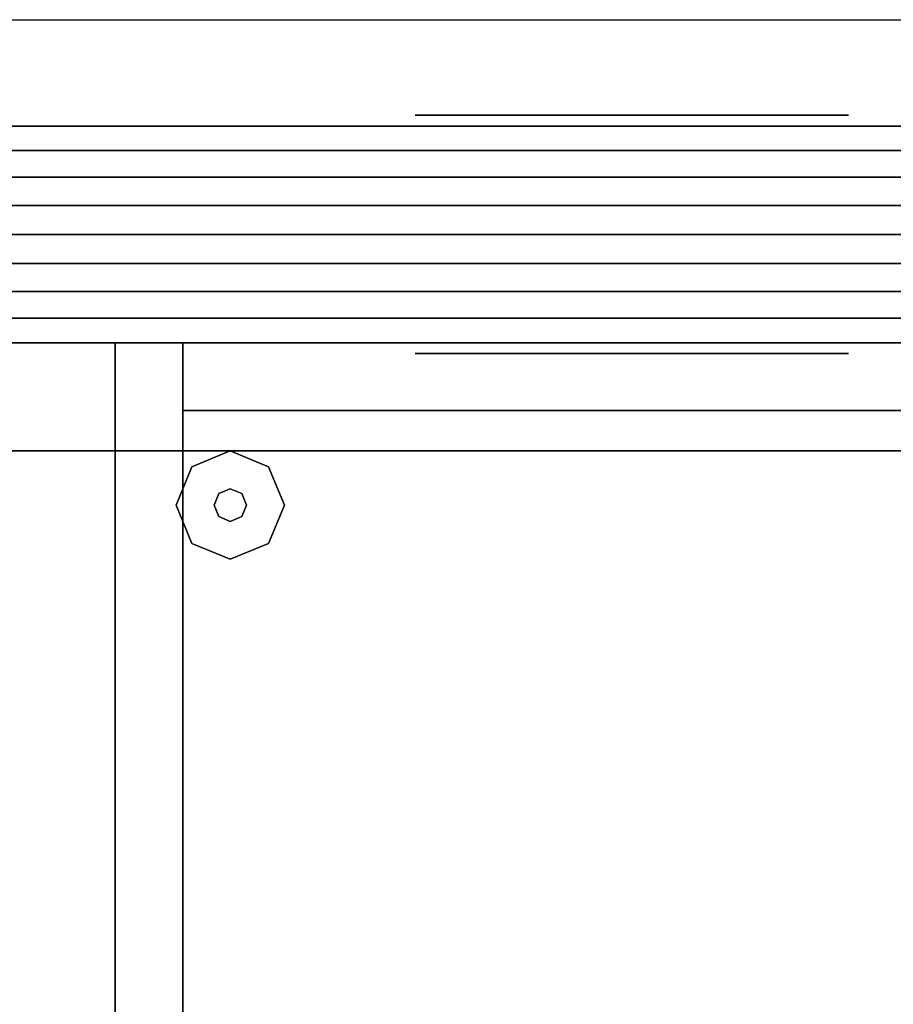
# Model space of a CAD drawing. Extents: x -2594 to 242556, y -25960 to 64244.
# Drawn here: x 60741 to 60946, y 24248 to 24479 of the extents above; entities that cross this region are included whole.
import ezdxf

# ---------------------------------------------------------------- set-up
doc = ezdxf.new("R2010")
doc.units = 0
doc.header["$LTSCALE"] = 50
doc.header["$MEASUREMENT"] = 0
doc.layers.add('IPXLIBROS', color=8, linetype='CONTINUOUS')

msp = doc.modelspace()

# ---------------------------------------------------------------- linework, layer by layer
at = {"layer": 'IPXLIBROS'}
msp.add_line((58867.68991, 24478.98704), (73386.2328, 24478.98704), dxfattribs=at)
for points in [[(60833.45456, 24456.55926, 101.6), (60935.05454, 24456.55926, 101.6), (60935.05454, 24456.55926, 134.874), (60833.45456, 24456.55926, 134.874)], [(60106.73887, 24454.01927, 757.04703), (61131.35455, 24454.01927, 757.04703), (61131.35455, 24403.21926, 757.04703), (60106.73887, 24403.21926, 757.04703)], [(61131.35455, 24454.01927, 147.447), (61131.35455, 24454.01927, 757.04703), (60106.73887, 24454.01927, 757.04703), (60106.73887, 24454.01927, 147.447)], [(60106.73887, 24454.01927, 147.447), (60106.73887, 24403.21926, 147.447), (61131.35455, 24403.21926, 147.447), (61131.35455, 24454.01927, 147.447)], [(60106.73887, 24454.01927, 1638.3), (61131.35455, 24454.01927, 1638.3), (61131.35455, 24403.21926, 1638.3), (60106.73887, 24403.21926, 1638.3)], [(61131.35455, 24454.01927, 880.49102), (61131.35455, 24454.01927, 1638.3), (60106.73887, 24454.01927, 1638.3), (60106.73887, 24454.01927, 880.49102)], [(60106.73887, 24454.01927, 880.49102), (60106.73887, 24403.21926, 880.49102), (61131.35455, 24403.21926, 880.49102), (61131.35455, 24454.01927, 880.49102)], [(60106.73887, 24403.21926, 147.447), (60106.73887, 24403.21926, 757.04703), (61131.35455, 24403.21926, 757.04703), (61131.35455, 24403.21926, 147.447)], [(60106.73887, 24403.21926, 880.49102), (60106.73887, 24403.21926, 1638.3), (61131.35455, 24403.21926, 1638.3), (61131.35455, 24403.21926, 880.49102)], [(61118.65453, 24403.21926, 1195.59999), (61118.65453, 24403.21926, 1595.20641), (60119.43887, 24403.21926, 1595.20641), (60119.43887, 24403.21926, 1195.59999)], [(60119.43887, 24403.21926, 1195.59999), (60119.43887, 24377.81926, 1195.59999), (61118.65453, 24377.81926, 1195.59999), (61118.65453, 24403.21926, 1195.59999)], [(60119.43887, 24403.21926, 1620.60631), (61118.65453, 24403.21926, 1620.60631), (61118.65453, 24022.21926, 1620.60631), (60119.43887, 24022.21926, 1620.60631)], [(61118.65453, 24403.21926, 1595.20641), (61118.65453, 24403.21926, 1620.60631), (60119.43887, 24403.21926, 1620.60631), (60119.43887, 24403.21926, 1595.20641)], [(60119.43887, 24403.21926, 1595.20641), (60119.43887, 24022.21926, 1595.20641), (61118.65453, 24022.21926, 1595.20641), (61118.65453, 24403.21926, 1595.20641)], [(60763.05457, 24403.21926, 711.19998), (60778.92957, 24403.21926, 711.19998), (60778.92957, 23824.92732, 711.19998), (60763.05457, 23824.92732, 711.19998)], [(60778.92957, 24403.21926, 19.05), (60778.92957, 24403.21926, 711.19998), (60763.05457, 24403.21926, 711.19998), (60763.05457, 24403.21926, 19.05)], [(60763.05457, 24403.21926, 19.05), (60763.05457, 24403.21926, 711.19998), (60763.05457, 23824.92732, 711.19998), (60763.05457, 23824.92732, 19.05)], [(60778.92957, 23824.92732, 19.05), (60778.92957, 23824.92732, 711.19998), (60778.92957, 24403.21926, 711.19998), (60778.92957, 24403.21926, 19.05)], [(60778.92957, 24403.21926, 711.19998), (61128.17956, 24403.21926, 711.19998), (61128.17956, 24387.34429, 711.19998), (60778.92957, 24387.34429, 711.19998)], [(61128.17956, 24403.21926, 19.05), (61128.17956, 24403.21926, 711.19998), (60778.92957, 24403.21926, 711.19998), (60778.92957, 24403.21926, 19.05)], [(60778.92957, 24403.21926, 19.05), (60778.92957, 24403.21926, 711.19998), (60778.92957, 24387.34429, 711.19998), (60778.92957, 24387.34429, 19.05)], [(60778.92957, 24403.21926, 19.05), (60778.92957, 24387.34429, 19.05), (61128.17956, 24387.34429, 19.05), (61128.17956, 24403.21926, 19.05)], [(60833.45456, 24400.67926, 101.6), (60935.05454, 24400.67926, 101.6), (60935.05454, 24400.67926, 134.874), (60833.45456, 24400.67926, 134.874)], [(60778.92957, 24387.34429, 19.05), (60778.92957, 24387.34429, 711.19998), (61128.17956, 24387.34429, 711.19998), (61128.17956, 24387.34429, 19.05)], [(61118.65453, 24377.81926, 1195.59999), (61118.65453, 24377.81926, 1227.60007), (60119.43887, 24377.81926, 1227.60007), (60119.43887, 24377.81926, 1195.59999)], [(60119.43887, 24377.81926, 1195.59999), (60119.43887, 24034.91925, 1195.59999), (61118.65453, 24034.91925, 1195.59999), (61118.65453, 24377.81926, 1195.59999)], [(60119.43887, 24377.81926, 1195.59999), (60119.43887, 24377.81926, 1595.20641), (61118.65453, 24377.81926, 1595.20641), (61118.65453, 24377.81926, 1195.59999)]]:
    msp.add_3dface(points, dxfattribs=at)
for points, invisible_edges in [([(60103.03887, 24454.01927, 24.003), (61135.05454, 24454.01927, 24.003), (61135.05454, 24454.01927, 54.864), (60103.03887, 24454.01927, 54.864)], 4), ([(60103.03887, 24454.01927, 54.864), (61135.05454, 24454.01927, 54.864), (61135.05454, 24454.01927, 85.725), (60103.03887, 24454.01927, 85.725)], 4), ([(60103.03887, 24454.01927, 85.725), (61135.05454, 24454.01927, 85.725), (61135.05454, 24454.01927, 116.586), (60103.03887, 24454.01927, 116.586)], 4), ([(60103.03887, 24454.01927, 116.586), (61135.05454, 24454.01927, 116.586), (61135.05454, 24454.01927, 147.447), (60103.03887, 24454.01927, 147.447)], 4), ([(60103.03887, 24454.01927, 757.04703), (61135.05454, 24454.01927, 757.04703), (61135.05454, 24454.01927, 787.90801), (60103.03887, 24454.01927, 787.90801)], 4), ([(60103.03887, 24454.01927, 787.90801), (61135.05454, 24454.01927, 787.90801), (61135.05454, 24454.01927, 818.76899), (60103.03887, 24454.01927, 818.76899)], 4), ([(60103.03887, 24454.01927, 818.76899), (61135.05454, 24454.01927, 818.76899), (61135.05454, 24454.01927, 849.62997), (60103.03887, 24454.01927, 849.62997)], 4), ([(60103.03887, 24454.01927, 849.62997), (61135.05454, 24454.01927, 849.62997), (61135.05454, 24454.01927, 880.49102), (60103.03887, 24454.01927, 880.49102)], 4), ([(60113.03887, 24454.01927, 1642.36007), (60113.03887, 24454.01927, 1638.3), (61125.05457, 24454.01927, 1638.3), (61125.05457, 24454.01927, 1642.36007)], 4), ([(60113.03887, 24448.29604, 1646.07961), (60113.03887, 24454.01927, 1642.36007), (61125.05457, 24454.01927, 1642.36007), (61125.05457, 24448.29604, 1646.07961)], 5), ([(60113.03887, 24454.01927, 1638.3), (60113.03887, 24403.21926, 1638.3), (61125.05457, 24403.21926, 1638.3), (61125.05457, 24454.01927, 1638.3)], 5), ([(60113.03887, 24442.0405, 1648.81084), (60113.03887, 24448.29604, 1646.07961), (61125.05457, 24448.29604, 1646.07961), (61125.05457, 24442.0405, 1648.81084)], 4), ([(60113.03887, 24435.4219, 1650.47963), (60113.03887, 24442.0405, 1648.81084), (61125.05457, 24442.0405, 1648.81084), (61125.05457, 24435.4219, 1650.47963)], 4), ([(60113.03887, 24428.61927, 1651.04094), (60113.03887, 24435.4219, 1650.47963), (61125.05457, 24435.4219, 1650.47963), (61125.05457, 24428.61927, 1651.04094)], 4), ([(60113.03887, 24421.81663, 1650.47963), (60113.03887, 24428.61927, 1651.04094), (61125.05457, 24428.61927, 1651.04094), (61125.05457, 24421.81663, 1650.47963)], 4), ([(60113.03887, 24415.19802, 1648.81084), (60113.03887, 24421.81663, 1650.47963), (61125.05457, 24421.81663, 1650.47963), (61125.05457, 24415.19802, 1648.81084)], 4), ([(60113.03887, 24408.94249, 1646.07961), (60113.03887, 24415.19802, 1648.81084), (61125.05457, 24415.19802, 1648.81084), (61125.05457, 24408.94249, 1646.07961)], 4), ([(60113.03887, 24403.21926, 1642.36007), (60113.03887, 24408.94249, 1646.07961), (61125.05457, 24408.94249, 1646.07961), (61125.05457, 24403.21926, 1642.36007)], 4), ([(60094.03887, 24403.21926, 711.19998), (61144.05457, 24403.21926, 711.19998), (61144.05457, 24403.21926, 736.60002), (60094.03887, 24403.21926, 736.60002)], 4), ([(61144.05457, 23803.21032, 711.19998), (60094.03887, 24403.21926, 711.19998), (60094.03887, 23803.21032, 711.19998)], 1), ([(61144.05457, 23803.21032, 711.19998), (61144.05457, 24403.21926, 711.19998), (60094.03887, 24403.21926, 711.19998)], 12), ([(60094.03887, 23803.21032, 736.60002), (60094.03887, 24403.21926, 736.60002), (61144.05457, 23803.21032, 736.60002)], 2), ([(60094.03887, 24403.21926, 736.60002), (61144.05457, 24403.21926, 736.60002), (61144.05457, 23803.21032, 736.60002)], 12), ([(61135.05454, 24403.21926, 24.003), (60103.03887, 24403.21926, 24.003), (60103.03887, 24403.21926, 54.864), (61135.05454, 24403.21926, 54.864)], 4), ([(61135.05454, 24403.21926, 54.864), (60103.03887, 24403.21926, 54.864), (60103.03887, 24403.21926, 85.725), (61135.05454, 24403.21926, 85.725)], 4), ([(61135.05454, 24403.21926, 85.725), (60103.03887, 24403.21926, 85.725), (60103.03887, 24403.21926, 116.586), (61135.05454, 24403.21926, 116.586)], 4), ([(61135.05454, 24403.21926, 116.586), (60103.03887, 24403.21926, 116.586), (60103.03887, 24403.21926, 147.447), (61135.05454, 24403.21926, 147.447)], 4), ([(61135.05454, 24403.21926, 757.04703), (60103.03887, 24403.21926, 757.04703), (60103.03887, 24403.21926, 787.90801), (61135.05454, 24403.21926, 787.90801)], 4), ([(61135.05454, 24403.21926, 787.90801), (60103.03887, 24403.21926, 787.90801), (60103.03887, 24403.21926, 818.76899), (61135.05454, 24403.21926, 818.76899)], 4), ([(61135.05454, 24403.21926, 818.76899), (60103.03887, 24403.21926, 818.76899), (60103.03887, 24403.21926, 849.62997), (61135.05454, 24403.21926, 849.62997)], 4), ([(61135.05454, 24403.21926, 849.62997), (60103.03887, 24403.21926, 849.62997), (60103.03887, 24403.21926, 880.49102), (61135.05454, 24403.21926, 880.49102)], 4), ([(60113.03887, 24403.21926, 1638.3), (60113.03887, 24403.21926, 1642.36007), (61125.05457, 24403.21926, 1642.36007), (61125.05457, 24403.21926, 1638.3)], 4), ([(60790.04207, 24377.81929, 12.7), (60781.06182, 24374.09953, 12.7), (60781.06182, 24374.09953), (60790.04207, 24377.81929)], 8), ([(60799.02233, 24374.09953, 12.7), (60790.04207, 24377.81929, 12.7), (60790.04207, 24377.81929), (60799.02233, 24374.09953)], 8), ([(60781.06182, 24374.09953, 12.7), (60777.34207, 24365.11926, 12.7), (60777.34207, 24365.11926), (60781.06182, 24374.09953)], 8), ([(60802.74207, 24365.11926, 12.7), (60799.02233, 24374.09953, 12.7), (60799.02233, 24374.09953), (60802.74207, 24365.11926)], 8), ([(60790.04207, 24368.92928, 22.86), (60787.348, 24367.81336, 22.86), (60787.348, 24367.81336, 12.7), (60790.04207, 24368.92928, 12.7)], 8), ([(60792.73615, 24367.81336, 22.86), (60790.04207, 24368.92928, 22.86), (60790.04207, 24368.92928, 12.7), (60792.73615, 24367.81336, 12.7)], 8), ([(60787.348, 24367.81336, 22.86), (60786.23207, 24365.11926, 22.86), (60786.23207, 24365.11926, 12.7), (60787.348, 24367.81336, 12.7)], 8), ([(60793.85207, 24365.11926, 22.86), (60792.73615, 24367.81336, 22.86), (60792.73615, 24367.81336, 12.7), (60793.85207, 24365.11926, 12.7)], 8), ([(60777.34207, 24365.11926, 12.7), (60781.06182, 24356.13903, 12.7), (60781.06182, 24356.13903), (60777.34207, 24365.11926)], 8), ([(60786.23207, 24365.11926, 22.86), (60787.348, 24362.42521, 22.86), (60787.348, 24362.42521, 12.7), (60786.23207, 24365.11926, 12.7)], 8), ([(60792.73615, 24362.42521, 22.86), (60793.85207, 24365.11926, 22.86), (60793.85207, 24365.11926, 12.7), (60792.73615, 24362.42521, 12.7)], 8), ([(60799.02233, 24356.13903, 12.7), (60802.74207, 24365.11926, 12.7), (60802.74207, 24365.11926), (60799.02233, 24356.13903)], 8), ([(60787.348, 24362.42521, 22.86), (60790.04207, 24361.30929, 22.86), (60790.04207, 24361.30929, 12.7), (60787.348, 24362.42521, 12.7)], 8), ([(60790.04207, 24361.30929, 22.86), (60792.73615, 24362.42521, 22.86), (60792.73615, 24362.42521, 12.7), (60790.04207, 24361.30929, 12.7)], 8), ([(60781.06182, 24356.13903, 12.7), (60790.04207, 24352.41928, 12.7), (60790.04207, 24352.41928), (60781.06182, 24356.13903)], 8), ([(60790.04207, 24352.41928, 12.7), (60799.02233, 24356.13903, 12.7), (60799.02233, 24356.13903), (60790.04207, 24352.41928)], 8)]:
    msp.add_3dface(points, dxfattribs=dict(at, invisible_edges=invisible_edges))

doc.saveas('drawing.dxf')
